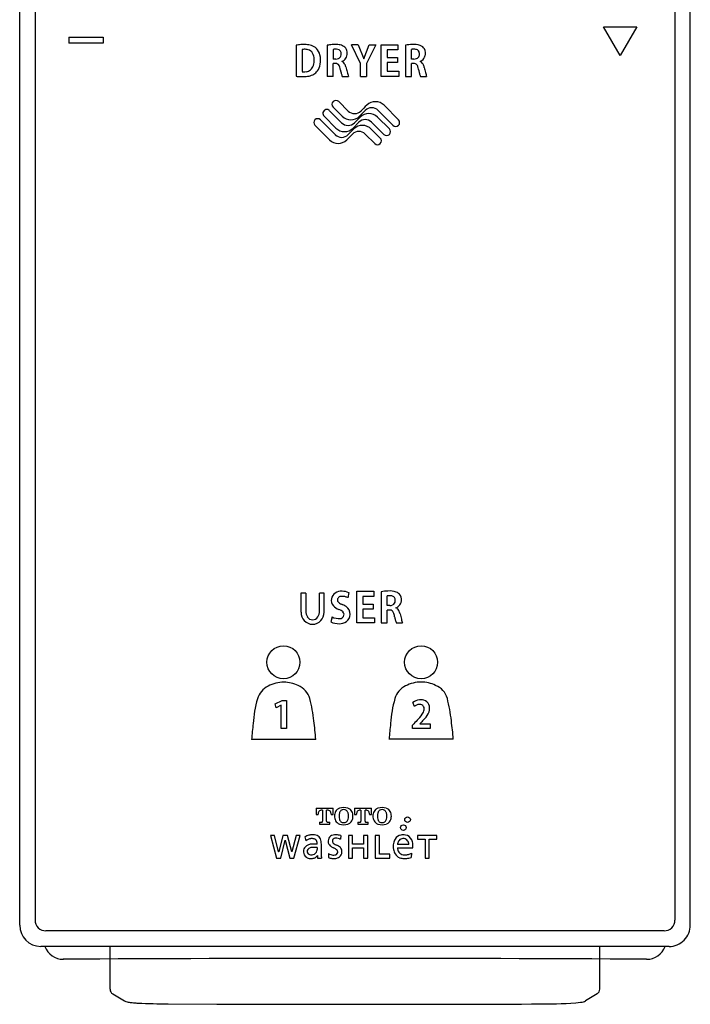
# Model space of a CAD drawing. Units: inches. Extents: x 603.9 to 675.1, y 11.9 to 76.9.
# Drawn here: x 644.7 to 647.2, y 43.8 to 47.5 of the extents above; entities that cross this region are included whole.
import ezdxf

# ---------------------------------------------------------------- set-up
doc = ezdxf.new("R2010")
doc.units = ezdxf.units.IN
doc.header["$MEASUREMENT"] = 0
doc.layers.add('1', color=7, linetype='Continuous')

msp = doc.modelspace()

# ---------------------------------------------------------------- linework, layer by layer
at = {"layer": '1', "color": 7, "linetype": 'Continuous'}
for p, q in [((644.7433, 44.1037), (644.7433, 51.0296)), ((644.8001, 51.01), (644.8001, 44.1221)), ((647.1662, 51.01), (647.1662, 44.1221)), ((647.2229, 44.1037), (647.2229, 51.0296)), ((646.9637, 47.319), (646.9024, 47.4251)), ((646.9024, 47.4251), (647.025, 47.4251)), ((647.025, 47.4251), (646.9637, 47.319)), ((644.9251, 47.3869), (644.9251, 47.3642)), ((644.9251, 47.3869), (645.0525, 47.3869)), ((645.0525, 47.3642), (644.9251, 47.3642)), ((645.0525, 47.3869), (645.0525, 47.3642)), ((646.0034, 47.2887), (645.9703, 47.3581)), ((645.9946, 47.3581), (645.9703, 47.3581)), ((645.9946, 47.3581), (646.016, 47.3058)), ((646.016, 47.3058), (646.0357, 47.3581)), ((646.0604, 47.3581), (646.0258, 47.2895)), ((646.0357, 47.3581), (646.0604, 47.3581)), ((646.0793, 47.2415), (646.0793, 47.3581)), ((646.0793, 47.3581), (646.1421, 47.3581)), ((646.1421, 47.3581), (646.1421, 47.3393)), ((645.7655, 47.3567), (645.7655, 47.242)), ((645.7878, 47.3406), (645.7878, 47.2588)), ((645.8802, 47.3565), (645.8802, 47.2415)), ((645.9025, 47.341), (645.9025, 47.3055)), ((646.1018, 47.3393), (646.1018, 47.3111)), ((646.1421, 47.3393), (646.1018, 47.3393)), ((646.1695, 47.3567), (646.1694, 47.2415)), ((646.1917, 47.3055), (646.1917, 47.341)), ((645.9125, 47.3055), (645.9025, 47.3055)), ((645.9102, 47.2888), (645.9025, 47.2888)), ((645.9025, 47.2415), (645.9025, 47.2888)), ((645.9347, 47.297), (645.9347, 47.2966)), ((646.0034, 47.2415), (646.0034, 47.2887)), ((646.0258, 47.2895), (646.0258, 47.2415)), ((646.1018, 47.3111), (646.1398, 47.3111)), ((646.1018, 47.2928), (646.1018, 47.2603)), ((646.1398, 47.2928), (646.1018, 47.2928)), ((646.1398, 47.3111), (646.1398, 47.2928)), ((646.201, 47.3055), (646.1917, 47.3055)), ((646.1993, 47.2888), (646.1917, 47.2888)), ((646.1917, 47.2415), (646.1917, 47.2888)), ((646.2239, 47.297), (646.2239, 47.2966)), ((646.1018, 47.2603), (646.1446, 47.2603)), ((646.1446, 47.2603), (646.1446, 47.2415)), ((645.9025, 47.2415), (645.8802, 47.2415)), ((645.9357, 47.2415), (645.9588, 47.2415)), ((646.0034, 47.2415), (646.0258, 47.2415)), ((646.1446, 47.2415), (646.0793, 47.2415)), ((646.1694, 47.2415), (646.1917, 47.2415)), ((646.225, 47.2415), (646.248, 47.2415)), ((645.9228, 47.1483), (645.9579, 47.1132)), ((645.889, 47.1146), (645.9338, 47.0698)), ((645.9022, 47.128), (645.9359, 47.0943)), ((645.9999, 47.0943), (646.0212, 47.1157)), ((646.0684, 47.1155), (646.1235, 47.0604)), ((646.0904, 47.1344), (646.144, 47.0809)), ((645.8552, 47.0809), (645.9104, 47.0257)), ((645.8686, 47.0941), (645.9123, 47.0504)), ((645.9762, 47.0504), (645.9975, 47.0717)), ((645.9814, 47.0697), (646.0026, 47.0909)), ((646.0445, 47.0719), (646.0899, 47.0266)), ((646.0664, 47.0909), (646.1101, 47.0472)), ((645.8345, 47.0607), (645.8888, 47.0064)), ((645.9578, 47.0259), (645.9791, 47.0472)), ((646.0431, 47.0468), (646.0764, 47.0135)), ((645.9524, 47.0067), (645.9738, 47.0281)), ((646.021, 47.028), (646.056, 46.9929)), ((645.8008, 45.3304), (645.7834, 45.3304)), ((645.7834, 45.3304), (645.7834, 45.2604)), ((645.8008, 45.3304), (645.8008, 45.2643)), ((645.8518, 45.2643), (645.8518, 45.3304)), ((645.8693, 45.3304), (645.8518, 45.3304)), ((645.8693, 45.2604), (645.8693, 45.3304)), ((645.9604, 45.3327), (645.9561, 45.3142)), ((645.9901, 45.3377), (646.0529, 45.3377)), ((645.9901, 45.2211), (645.9901, 45.3377)), ((646.0529, 45.3189), (646.0126, 45.3189)), ((646.0126, 45.3189), (646.0126, 45.2907)), ((646.0529, 45.3377), (646.0529, 45.3189)), ((646.0803, 45.3362), (646.0802, 45.221)), ((646.1025, 45.285), (646.1025, 45.3205)), ((646.0126, 45.2907), (646.0506, 45.2907)), ((646.0506, 45.2907), (646.0506, 45.2723)), ((646.1118, 45.285), (646.1025, 45.285)), ((646.0506, 45.2723), (646.0126, 45.2723)), ((646.0126, 45.2723), (646.0126, 45.2399)), ((646.1101, 45.2684), (646.1025, 45.2684)), ((646.1025, 45.221), (646.1025, 45.2684)), ((646.1347, 45.2766), (646.1347, 45.2761)), ((645.8984, 45.2433), (645.894, 45.2245)), ((646.0553, 45.2211), (645.9901, 45.2211)), ((646.0126, 45.2399), (646.0553, 45.2399)), ((646.0553, 45.2399), (646.0553, 45.2211)), ((646.0802, 45.221), (646.1025, 45.221)), ((646.1357, 45.221), (646.1588, 45.221)), ((645.6878, 44.9217), (645.7132, 44.9346)), ((645.6922, 44.907), (645.6878, 44.9217)), ((645.7132, 44.9346), (645.7303, 44.9346)), ((645.7303, 44.9346), (645.7303, 44.8304)), ((646.2029, 44.9123), (646.1972, 44.9269)), ((645.7102, 44.9164), (645.6922, 44.907)), ((645.7104, 44.8304), (645.7102, 44.9164)), ((646.2226, 44.8473), (646.2609, 44.8473)), ((646.2609, 44.8473), (646.2609, 44.8304)), ((645.7303, 44.8304), (645.7104, 44.8304)), ((646.1959, 44.8304), (646.1957, 44.8429)), ((646.2609, 44.8304), (646.1959, 44.8304)), ((645.8384, 44.7899), (645.6006, 44.7899)), ((646.3466, 44.7907), (646.1088, 44.7907)), ((645.839, 44.5357), (645.9026, 44.5357)), ((645.839, 44.5357), (645.839, 44.5132)), ((645.8634, 44.5283), (645.8588, 44.5283)), ((645.8634, 44.5283), (645.8634, 44.4877)), ((645.8782, 44.4877), (645.8782, 44.5283)), ((645.8827, 44.5283), (645.8782, 44.5283)), ((645.9026, 44.5132), (645.9026, 44.5357)), ((645.9809, 44.5357), (646.0445, 44.5357)), ((645.9809, 44.5357), (645.9809, 44.5132)), ((646.0053, 44.5283), (646.0008, 44.5283)), ((646.0053, 44.5283), (646.0053, 44.4877)), ((646.0201, 44.4877), (646.0201, 44.5283)), ((646.0246, 44.5283), (646.0201, 44.5283)), ((646.0445, 44.5132), (646.0445, 44.5357)), ((645.839, 44.5132), (645.847, 44.5132)), ((645.847, 44.5132), (645.847, 44.5141)), ((645.8513, 44.4843), (645.8513, 44.4772)), ((645.8513, 44.4843), (645.8596, 44.4843)), ((645.882, 44.4843), (645.8903, 44.4843)), ((645.8903, 44.4772), (645.8903, 44.4843)), ((645.8946, 44.5141), (645.8946, 44.5132)), ((645.8946, 44.5132), (645.9026, 44.5132)), ((645.9809, 44.5132), (645.9889, 44.5132)), ((645.9889, 44.5132), (645.9889, 44.5141)), ((645.9932, 44.4843), (645.9932, 44.4772)), ((645.9932, 44.4843), (646.0015, 44.4843)), ((646.0239, 44.4843), (646.0322, 44.4843)), ((646.0322, 44.4772), (646.0322, 44.4843)), ((646.0365, 44.5141), (646.0365, 44.5132)), ((646.0365, 44.5132), (646.0445, 44.5132)), ((645.8513, 44.4772), (645.8903, 44.4772)), ((645.9932, 44.4772), (646.0322, 44.4772)), ((645.6704, 44.4354), (645.6929, 44.3516)), ((645.6853, 44.4354), (645.6704, 44.4354)), ((645.7007, 44.3742), (645.6853, 44.4354)), ((645.7166, 44.4352), (645.701, 44.3742)), ((645.7084, 44.3516), (645.7252, 44.4171)), ((645.7164, 44.4354), (645.7166, 44.4352)), ((645.734, 44.4354), (645.7164, 44.4354)), ((645.7252, 44.4171), (645.7421, 44.3516)), ((645.7339, 44.4352), (645.734, 44.4354)), ((645.7494, 44.3742), (645.7339, 44.4352)), ((645.7651, 44.4354), (645.7497, 44.3742)), ((645.7575, 44.3516), (645.7801, 44.4354)), ((645.7801, 44.4354), (645.7651, 44.4354)), ((645.7979, 44.4295), (645.8009, 44.4149)), ((645.9303, 44.4347), (645.9293, 44.4212)), ((645.9744, 44.4352), (645.9585, 44.4352)), ((645.9585, 44.4352), (645.9585, 44.3516)), ((645.9744, 44.4032), (645.9744, 44.4352)), ((646.0147, 44.4352), (646.0147, 44.4032)), ((646.0306, 44.4352), (646.0147, 44.4352)), ((646.0306, 44.3516), (646.0306, 44.4352)), ((646.0741, 44.4352), (646.0582, 44.4352)), ((646.0582, 44.4352), (646.0582, 44.3516)), ((646.0741, 44.3661), (646.0741, 44.4352)), ((646.2861, 44.4354), (646.2138, 44.4354)), ((646.2138, 44.4354), (646.2138, 44.421)), ((646.2138, 44.421), (646.242, 44.421)), ((646.242, 44.421), (646.242, 44.3516)), ((646.2578, 44.421), (646.2861, 44.421)), ((646.2578, 44.3516), (646.2578, 44.421)), ((646.2861, 44.421), (646.2861, 44.4354)), ((645.701, 44.3742), (645.7007, 44.3742)), ((645.7497, 44.3742), (645.7494, 44.3742)), ((645.8433, 44.3905), (645.8433, 44.3831)), ((645.8587, 44.3563), (645.8589, 44.4034)), ((646.0147, 44.4032), (645.9744, 44.4032)), ((645.9744, 44.3888), (646.0147, 44.3888)), ((645.9744, 44.3516), (645.9744, 44.3888)), ((646.0147, 44.3888), (646.0147, 44.3516)), ((646.1821, 44.4015), (646.1401, 44.4015)), ((646.1401, 44.3891), (646.197, 44.3891)), ((645.6929, 44.3516), (645.7084, 44.3516)), ((645.7421, 44.3516), (645.7575, 44.3516)), ((645.8442, 44.3608), (645.8445, 44.3608)), ((645.8445, 44.3608), (645.8445, 44.3516)), ((645.8445, 44.3516), (645.8588, 44.3516)), ((645.8855, 44.3679), (645.885, 44.3541)), ((645.9585, 44.3516), (645.9744, 44.3516)), ((646.0147, 44.3516), (646.0306, 44.3516)), ((646.0582, 44.3516), (646.1121, 44.3516)), ((646.1121, 44.3661), (646.0741, 44.3661)), ((646.1121, 44.3516), (646.1121, 44.3661)), ((646.192, 44.3699), (646.1905, 44.3541)), ((646.242, 44.3516), (646.2578, 44.3516)), ((647.1265, 44.0825), (644.8398, 44.0825)), ((647.1447, 44.0248), (644.8215, 44.0248)), ((645.0779, 43.8664), (645.0779, 44.0248)), ((646.8884, 43.8664), (646.8884, 44.0248)), ((645.0874, 43.8495), (645.131, 43.8233)), ((646.8788, 43.8495), (646.8352, 43.8233)), ((645.292, 43.8121), (645.4722, 43.8116))]:
    msp.add_line(p, q, dxfattribs=at)
for centre, radius in [((645.7186, 45.0754), 0.061), ((646.2276, 45.0754), 0.061), ((646.1775, 44.4935), 0.0104), ((646.1619, 44.4641), 0.0104)]:
    msp.add_circle(centre, radius, dxfattribs=at)
for centre, radius, start, end in [((645.7929, 47.195), 0.164, 93.7217, 99.6275), ((645.7942, 47.2097), 0.1494, 86.5836, 94.587), ((645.8008, 47.2899), 0.069, 71.6226, 88.0618), ((645.9073, 47.2099), 0.1491, 93.3586, 100.4665), ((645.9094, 47.203), 0.1561, 87.7161, 93.9833), ((645.9148, 47.2982), 0.0608, 72.8335, 89.2192), ((646.1994, 47.1731), 0.186, 91.5856, 99.2496), ((646.2009, 47.2863), 0.073, 71.3474, 95.2518), ((645.7986, 47.2775), 0.064, 92.7597, 99.6817), ((645.798, 47.2955), 0.046, 74.3935, 93.0987), ((645.8018, 47.3125), 0.0286, 31.9205, 72.6988), ((645.8086, 47.3114), 0.0461, 46.1178, 72.4406), ((645.7913, 47.3062), 0.0408, 357.7757, 31.5668), ((645.804, 47.3092), 0.051, 13.7413, 44.0546), ((645.7663, 47.3019), 0.0894, 349.7678, 12.534), ((645.909, 47.318), 0.0239, 88.5166, 105.6741), ((645.9113, 47.2965), 0.0454, 79.101, 92.2141), ((645.9156, 47.3238), 0.0178, 45.182, 75.8033), ((645.9166, 47.326), 0.0155, 2.1768, 42.2713), ((645.9094, 47.3244), 0.0228, 337.6368, 5.543), ((645.9255, 47.3277), 0.0295, 37.3041, 75.7537), ((645.9199, 47.3265), 0.0347, 0.8724, 33.3067), ((645.9244, 47.3258), 0.0303, 325.2804, 2.3605), ((646.1961, 47.327), 0.0147, 98.5234, 107.1312), ((646.1992, 47.3033), 0.0386, 93.7562, 97.992), ((646.2019, 47.2545), 0.0874, 90.0072, 93.3705), ((646.202, 47.3144), 0.0275, 64.7139, 90.3448), ((646.2066, 47.3266), 0.0146, 12.6392, 60.6284), ((646.1986, 47.3243), 0.0228, 341.2912, 13.8086), ((646.216, 47.3292), 0.0275, 29.3346, 72.5696), ((646.2096, 47.3267), 0.0344, 343.1773, 27.8227), ((645.7549, 47.3021), 0.0772, 344.8628, 1.8962), ((645.8002, 47.2938), 0.0546, 323.571, 351.7723), ((645.9112, 47.2718), 0.0171, 63.6899, 93.5171), ((645.9127, 47.3279), 0.0224, 269.3909, 296.0524), ((645.9129, 47.2757), 0.0128, 28.129, 62.5659), ((645.9155, 47.3227), 0.0165, 295.321, 335.0308), ((645.9232, 47.3268), 0.0319, 291.1417, 325.0669), ((645.9278, 47.2788), 0.0191, 53.5356, 68.9316), ((645.9247, 47.2755), 0.0235, 32.5916, 52.2439), ((645.9105, 47.2671), 0.04, 13.0766, 31.7689), ((646.2, 47.2687), 0.0201, 71.9682, 91.9177), ((646.2017, 47.3293), 0.0238, 268.409, 291.5202), ((646.2022, 47.2759), 0.0127, 40.5243, 71.181), ((646.2046, 47.3228), 0.0167, 290.2847, 339.6761), ((646.2122, 47.3271), 0.0323, 291.2614, 304.9955), ((646.217, 47.2788), 0.0191, 52.0579, 68.9267), ((646.215, 47.2764), 0.0222, 27.8918, 51.7268), ((646.2135, 47.3257), 0.0304, 304.5116, 342.7307), ((646.1959, 47.2655), 0.0442, 11.8756, 28.7828), ((645.7934, 47.295), 0.0367, 261.2421, 268.7356), ((645.7959, 47.3112), 0.0529, 266.4038, 277.9913), ((645.7999, 47.2888), 0.0302, 276.4327, 308.8287), ((645.7988, 47.307), 0.0659, 282.4787, 299.1969), ((645.7942, 47.2928), 0.0369, 311.8018, 342.915), ((645.8082, 47.288), 0.0447, 300.5269, 323.4943), ((645.8969, 47.2666), 0.0312, 16.9627, 29.0837), ((645.856, 47.2537), 0.0741, 8.6626, 17.2486), ((646.1947, 47.32), 0.2711, 191.7336, 194.5623), ((646.0239, 47.2761), 0.0947, 194.8122, 201.4072), ((653.2249, 49.0163), 7.4806, 193.45123, 193.59139), ((646.1882, 47.3134), 0.2408, 193.198, 195.452), ((645.9945, 47.258), 0.0393, 192.9863, 204.8148), ((646.1954, 47.2708), 0.0211, 21.5816, 38.9396), ((646.1788, 47.2638), 0.0391, 13.3452, 22.2671), ((646.1079, 47.2452), 0.1124, 9.6424, 14.2066), ((646.4414, 47.3097), 0.2274, 191.5838, 194.5457), ((646.3175, 47.2775), 0.0993, 194.5264, 201.2682), ((647.5023, 47.5673), 1.2966, 193.046, 193.9084), ((646.4251, 47.2994), 0.1866, 193.5627, 196.0204), ((645.7875, 47.4107), 0.1702, 262.5624, 267.2459), ((645.7906, 47.4582), 0.2177, 267.0349, 270.3926), ((645.7911, 47.3496), 0.1092, 270.5506, 281.583), ((646.2763, 47.2551), 0.0314, 193.2385, 205.6273), ((645.9125, 47.1381), 0.0145, 44.7137, 224.6428), ((646.0583, 47.1026), 0.0452, 44.6625, 134.5313), ((645.8788, 47.1044), 0.0145, 44.8281, 225.1719), ((645.9814, 47.1375), 0.0338, 225.9943, 315.0132), ((646.0345, 47.059), 0.0451, 45.002, 135.0447), ((679.2943, 13.8513), 47.0588, 134.98642, 135.02306), ((646.0447, 47.0922), 0.0332, 44.648, 134.9534), ((645.845, 47.0706), 0.0144, 45.5213, 223.3594), ((645.9576, 47.0933), 0.0335, 224.6116, 315.101), ((645.9679, 47.1261), 0.0451, 224.9188, 315.203), ((646.0211, 47.0483), 0.0333, 45.2965, 135.2718), ((646.1337, 47.0707), 0.0145, 225.1787, 44.5158), ((645.9442, 47.0824), 0.0452, 225.1088, 315.0083), ((645.9973, 47.0046), 0.0333, 44.6903, 135.0457), ((646.0109, 47.015), 0.0452, 44.5494, 134.6272), ((646.0999, 47.037), 0.0144, 225.9533, 44.9836), ((645.9204, 47.0387), 0.0452, 225.5393, 314.9704), ((645.934, 47.0494), 0.0334, 225.0279, 315.3208), ((646.0662, 47.0032), 0.0145, 225.4717, 45.075), ((645.9268, 45.3047), 0.0312, 123.4091, 169.37), ((645.9332, 45.2955), 0.0424, 86.8056, 123.8119), ((645.9365, 45.2795), 0.0396, 76.7562, 102.9633), ((645.9359, 45.2763), 0.0615, 66.4784, 90.2491), ((646.1102, 45.1526), 0.186, 91.5856, 99.2496), ((646.1068, 45.3065), 0.0147, 98.5234, 107.1312), ((646.11, 45.2828), 0.0386, 93.7562, 97.992), ((646.1117, 45.2659), 0.073, 71.3474, 95.2518), ((646.1126, 45.2341), 0.0874, 90.0072, 93.3705), ((646.1128, 45.294), 0.0275, 64.7139, 90.3448), ((646.1174, 45.3061), 0.0146, 12.6392, 60.6284), ((646.1268, 45.3088), 0.0275, 29.3346, 72.5696), ((646.1204, 45.3062), 0.0344, 343.1773, 27.8227), ((645.9257, 45.3044), 0.0302, 168.5792, 222.1522), ((645.9426, 45.3209), 0.0537, 223.0694, 248.3736), ((645.9305, 45.3061), 0.0124, 160.2934, 214.709), ((645.932, 45.3044), 0.0144, 107.7802, 156.0975), ((645.94, 45.3136), 0.0245, 216.5458, 252.5994), ((645.901, 45.2094), 0.0868, 55.6831, 68.5984), ((645.9353, 45.2741), 0.0452, 62.6726, 76.9563), ((646.1124, 45.3088), 0.0238, 268.409, 291.5202), ((646.1154, 45.3024), 0.0167, 290.2847, 339.6761), ((646.1094, 45.3039), 0.0228, 341.2912, 13.8086), ((646.1243, 45.3053), 0.0304, 304.5116, 342.7307), ((645.8357, 45.2632), 0.0523, 183.0731, 220.1697), ((645.8463, 45.2658), 0.0454, 181.8394, 209.8222), ((645.8064, 45.2658), 0.0454, 330.1778, 358.1606), ((645.817, 45.2632), 0.0523, 319.8303, 356.9269), ((645.913, 45.2368), 0.0356, 43.6098, 74.0043), ((645.9282, 45.2514), 0.0144, 333.0599, 43.128), ((645.9318, 45.2531), 0.0334, 358.319, 57.0665), ((645.932, 45.2528), 0.0332, 305.2486, 358.8926), ((646.1108, 45.2483), 0.0201, 71.9682, 91.9177), ((646.1129, 45.2554), 0.0127, 40.5243, 71.181), ((646.1062, 45.2504), 0.0211, 21.5816, 38.9396), ((646.0896, 45.2433), 0.0391, 13.3452, 22.2671), ((646.0187, 45.2248), 0.1124, 9.6424, 14.2066), ((646.123, 45.3067), 0.0323, 291.2614, 304.9955), ((646.1278, 45.2583), 0.0191, 52.0579, 68.9267), ((646.1258, 45.256), 0.0222, 27.8918, 51.7268), ((646.1066, 45.245), 0.0442, 11.8756, 28.7828), ((647.4131, 45.5468), 1.2966, 193.046, 193.9084), ((645.8259, 45.2566), 0.0406, 221.9515, 270.6147), ((645.8265, 45.2558), 0.0234, 212.7263, 269.8684), ((645.8261, 45.2558), 0.0234, 270.1316, 327.2737), ((645.8268, 45.2566), 0.0406, 269.3853, 318.0485), ((645.9228, 45.2849), 0.0669, 244.5219, 271.3949), ((645.9229, 45.2864), 0.0495, 240.3599, 276.3151), ((645.9263, 45.2619), 0.0439, 267.4882, 304.3979), ((645.9277, 45.2525), 0.0154, 272.3964, 330.1707), ((646.3522, 45.2893), 0.2274, 191.5838, 194.5457), ((646.2283, 45.2571), 0.0993, 194.5264, 201.2682), ((646.3359, 45.2789), 0.1866, 193.5627, 196.0204), ((646.1871, 45.2346), 0.0314, 193.2385, 205.6273), ((645.7208, 44.8738), 0.1277, 90.409, 117.4121), ((645.719, 44.8767), 0.1248, 64.2924, 89.5667), ((646.229, 44.8746), 0.1277, 90.409, 117.4121), ((646.2272, 44.8775), 0.1248, 64.2924, 89.5667), ((645.6954, 44.9188), 0.0761, 116.0127, 163.6874), ((645.7442, 44.9196), 0.0753, 16.5247, 67.4338), ((646.2036, 44.9196), 0.0761, 116.0127, 163.6874), ((646.2524, 44.9204), 0.0753, 16.5247, 67.4338), ((646.0355, 44.8216), 0.4298, 163.9906, 176.4029), ((645.058, 44.7619), 0.7792, 7.1075, 13.2883), ((646.5437, 44.8224), 0.4298, 163.9906, 176.4029), ((646.2265, 44.8858), 0.0504, 96.1964, 125.5239), ((646.2223, 44.8951), 0.0247, 85.9566, 113.7018), ((646.2272, 44.9002), 0.0363, 63.1684, 99.7668), ((646.2238, 44.9051), 0.0147, 42.2402, 88.9884), ((646.2313, 44.9082), 0.0273, 9.3397, 63.2452), ((645.5663, 44.7627), 0.7792, 7.1075, 13.2883), ((646.2306, 44.8753), 0.0462, 113.143, 126.808), ((646.1242, 44.9546), 0.1288, 313.6154, 326.3695), ((646.2045, 44.9042), 0.0341, 322.0572, 352.6516), ((646.2219, 44.9038), 0.0169, 346.4506, 41.0619), ((646.1491, 44.9447), 0.1206, 316.7112, 330.377), ((646.2172, 44.9049), 0.0418, 331.7261, 10.7181), ((647.2695, 44.6511), 1.6747, 173.2275, 175.2451), ((644.2123, 44.6558), 1.6316, 4.7163, 7.1321), ((647.7778, 44.6519), 1.6747, 173.2275, 175.2451), ((648.2086, 42.9711), 2.7487, 136.5516, 137.0796), ((646.3913, 44.6978), 0.2254, 133.2252, 138.4383), ((644.7205, 44.6566), 1.6316, 4.7163, 7.1321), ((645.8702, 44.5141), 0.0232, 168.3257, 180), ((645.8611, 44.516), 0.0139, 145.6696, 168.3257), ((645.8579, 44.5182), 0.01, 103.6733, 145.6696), ((645.8588, 44.5143), 0.014, 90, 103.6733), ((645.8827, 44.5143), 0.014, 76.3267, 90), ((645.8837, 44.5182), 0.01, 34.3304, 76.3267), ((645.8805, 44.516), 0.0139, 11.6743, 34.3304), ((645.8714, 44.5141), 0.0232, 0, 11.6743), ((645.9376, 44.5089), 0.0299, 133.3387, 167.8764), ((645.9331, 44.5137), 0.0233, 107.7004, 133.3387), ((645.9685, 44.5066), 0.0445, 164.6828, 195.3172), ((645.9457, 44.5129), 0.0209, 152.1539, 164.6828), ((645.9415, 44.4873), 0.0511, 72.2996, 107.7004), ((645.9406, 44.5156), 0.015, 106.503, 152.1539), ((645.9415, 44.5123), 0.0184, 73.497, 106.503), ((645.9425, 44.5156), 0.015, 27.8461, 73.497), ((645.9373, 44.5129), 0.0209, 15.3172, 27.8461), ((645.9499, 44.5137), 0.0233, 46.6613, 72.2996), ((645.9145, 44.5066), 0.0445, 344.6828, 15.3172), ((645.9454, 44.5089), 0.0299, 12.1236, 46.6613), ((646.0121, 44.5141), 0.0232, 168.3257, 180), ((646.003, 44.516), 0.0139, 145.6696, 168.3257), ((645.9998, 44.5182), 0.01, 103.6733, 145.6696), ((646.0008, 44.5143), 0.014, 90, 103.6733), ((646.0246, 44.5143), 0.014, 76.3267, 90), ((646.0256, 44.5182), 0.01, 34.3304, 76.3267), ((646.0224, 44.516), 0.0139, 11.6743, 34.3304), ((646.0133, 44.5141), 0.0232, 0, 11.6743), ((646.0795, 44.5089), 0.0299, 133.3387, 167.8764), ((646.075, 44.5137), 0.0233, 107.7004, 133.3387), ((646.1104, 44.5066), 0.0445, 164.6828, 195.3172), ((646.0877, 44.5129), 0.0209, 152.1539, 164.6828), ((646.0834, 44.4873), 0.0511, 72.2996, 107.7004), ((646.0825, 44.5156), 0.015, 106.503, 152.1539), ((646.0834, 44.5123), 0.0184, 73.497, 106.503), ((646.0844, 44.5156), 0.015, 27.8461, 73.497), ((646.0792, 44.5129), 0.0209, 15.3172, 27.8461), ((646.0919, 44.5137), 0.0233, 46.6613, 72.2996), ((646.0565, 44.5066), 0.0445, 344.6828, 15.3172), ((646.0874, 44.5089), 0.0299, 12.1236, 46.6613), ((645.8596, 44.4898), 0.00549, 270, 289.3821), ((645.8604, 44.4874), 0.00294, 289.3821, 348.5207), ((645.8591, 44.4877), 0.00428, 348.5207, 0), ((645.8824, 44.4877), 0.00428, 180, 191.4793), ((645.8811, 44.4874), 0.00294, 191.4793, 250.6179), ((645.882, 44.4898), 0.00549, 250.6179, 270), ((645.9484, 44.5066), 0.0409, 167.8764, 192.1236), ((645.9376, 44.5043), 0.0299, 192.1236, 226.6613), ((645.9331, 44.4995), 0.0233, 226.6613, 252.2996), ((645.9457, 44.5004), 0.0209, 195.3172, 207.8461), ((645.9406, 44.4977), 0.015, 207.8461, 253.497), ((645.9415, 44.5009), 0.0184, 253.497, 286.503), ((645.9425, 44.4977), 0.015, 286.503, 332.1539), ((645.9373, 44.5004), 0.0209, 332.1539, 344.6828), ((645.9499, 44.4995), 0.0233, 287.7004, 313.3387), ((645.9454, 44.5043), 0.0299, 313.3387, 347.8764), ((645.9347, 44.5066), 0.0409, 347.8764, 12.1236), ((646.0015, 44.4898), 0.00549, 270, 289.3821), ((646.0024, 44.4874), 0.00294, 289.3821, 348.5207), ((646.001, 44.4877), 0.00428, 348.5207, 0), ((646.0244, 44.4877), 0.00428, 180, 191.4793), ((646.023, 44.4874), 0.00294, 191.4793, 250.6179), ((646.0239, 44.4898), 0.00549, 250.6179, 270), ((646.0903, 44.5066), 0.0409, 167.8764, 192.1236), ((646.0795, 44.5043), 0.0299, 192.1236, 226.6613), ((646.075, 44.4995), 0.0233, 226.6613, 252.2996), ((646.0877, 44.5004), 0.0209, 195.3172, 207.8461), ((646.0825, 44.4977), 0.015, 207.8461, 253.497), ((646.0834, 44.5009), 0.0184, 253.497, 286.503), ((646.0844, 44.4977), 0.015, 286.503, 332.1539), ((646.0792, 44.5004), 0.0209, 332.1539, 344.6828), ((646.0919, 44.4995), 0.0233, 287.7004, 313.3387), ((646.0874, 44.5043), 0.0299, 313.3387, 347.8764), ((646.0766, 44.5066), 0.0409, 347.8764, 12.1236), ((645.9415, 44.526), 0.0511, 252.2996, 287.7004), ((646.0834, 44.526), 0.0511, 252.2996, 287.7004), ((645.8247, 44.3894), 0.0482, 104.9577, 123.7739), ((645.8242, 44.3879), 0.0356, 96.8913, 130.6985), ((645.8256, 44.386), 0.0517, 90, 104.9577), ((645.8232, 44.3959), 0.0276, 90, 96.8913), ((645.8232, 44.3782), 0.0453, 83.4889, 90), ((645.8256, 44.3782), 0.0595, 81.9066, 90), ((645.826, 44.4028), 0.0205, 63.3883, 83.4889), ((645.8289, 44.4018), 0.0357, 67.3885, 81.9066), ((645.8295, 44.4099), 0.0127, 29.3909, 63.3883), ((645.824, 44.4067), 0.019, 7.8143, 29.3909), ((645.8334, 44.4124), 0.0242, 23.7065, 67.3885), ((645.7969, 44.403), 0.0464, 0, 7.8143), ((645.8219, 44.4074), 0.0367, 8.5606, 23.7065), ((645.7962, 44.4035), 0.0626, 359.8367, 8.5606), ((645.915, 44.4124), 0.0311, 164.8307, 182.5407), ((645.902, 44.4118), 0.018, 182.5407, 221.5397), ((645.9058, 44.4149), 0.0216, 114.8747, 164.8307), ((645.9109, 44.404), 0.0336, 96.3149, 114.8747), ((645.9078, 44.4152), 0.00838, 126.6784, 175.3855), ((645.9104, 44.415), 0.0111, 175.3855, 226.5659), ((645.9116, 44.4101), 0.0148, 101.42, 126.6784), ((645.9125, 44.3894), 0.0482, 79.0716, 96.3149), ((645.9135, 44.4003), 0.0247, 90, 101.42), ((645.9135, 44.4056), 0.0195, 83.0671, 90), ((645.9097, 44.3739), 0.0514, 71.7822, 83.0671), ((645.9043, 44.3471), 0.0913, 73.4507, 79.0716), ((645.9187, 44.4012), 0.0226, 62.0537, 71.7822), ((646.1679, 44.3986), 0.0433, 147.5244, 170.4648), ((646.1591, 44.4042), 0.0329, 101.55, 147.5244), ((646.1671, 44.4004), 0.027, 150.3812, 177.6915), ((646.1602, 44.4043), 0.0191, 101.5454, 150.3812), ((646.1616, 44.3919), 0.0455, 79.9412, 101.55), ((646.1614, 44.3987), 0.0249, 82.2548, 101.5454), ((646.1622, 44.4048), 0.0187, 34.6356, 82.2548), ((646.164, 44.4051), 0.0321, 25.7646, 79.9412), ((646.157, 44.4012), 0.0251, 0.812, 34.6356), ((646.1509, 44.3988), 0.0465, 4.9564, 25.7646), ((645.8215, 44.3757), 0.0292, 170.2621, 184.5124), ((645.8174, 44.3754), 0.025, 184.5427, 235.5902), ((645.8165, 44.3766), 0.0241, 123.0946, 170.2621), ((645.8239, 44.3653), 0.0376, 104.707, 123.0946), ((645.8214, 44.3757), 0.0153, 163.99, 182.6563), ((645.8176, 44.3755), 0.0114, 182.6563, 225.4833), ((645.8182, 44.3766), 0.0119, 121.9617, 163.99), ((645.8257, 44.3645), 0.0262, 97.0471, 121.9617), ((645.8274, 44.352), 0.0513, 90, 104.707), ((645.8308, 44.3232), 0.0678, 89.2889, 97.0471), ((645.8274, 43.7588), 0.6445, 89.3408, 90), ((645.8201, 44.3863), 0.0237, 290.8544, 340.4073), ((645.8295, 44.2175), 0.1735, 85.4516, 89.2889), ((645.8327, 44.2206), 0.1827, 86.6829, 89.3408), ((645.8292, 44.3831), 0.014, 340.4073, 0), ((645.9107, 44.4196), 0.0297, 221.5397, 235.4615), ((645.9293, 44.4465), 0.0624, 235.4615, 241.2617), ((645.9895, 44.5563), 0.1877, 241.2617, 242.9074), ((645.923, 44.4282), 0.0293, 226.5659, 242.3573), ((645.8119, 44.2092), 0.2023, 61.2993, 62.9074), ((645.8885, 44.3491), 0.0428, 53.706, 61.2993), ((646.0134, 44.6008), 0.2241, 242.3573, 243.8934), ((645.9035, 44.3695), 0.0174, 38.1342, 53.706), ((645.8704, 44.3068), 0.1028, 59.355, 64.4217), ((645.9096, 44.3743), 0.00966, 0, 38.1342), ((645.9067, 44.3743), 0.0126, 348.7152, 0), ((645.9064, 44.3677), 0.032, 44.3657, 59.355), ((645.9153, 44.3764), 0.0196, 7.756, 44.3657), ((645.9055, 44.3753), 0.0295, 345.475, 0), ((645.9073, 44.3753), 0.0277, 0, 7.756), ((646.1905, 44.3948), 0.0662, 170.4648, 190.1576), ((646.1709, 44.3913), 0.0463, 190.1576, 211.5464), ((646.1702, 44.39), 0.0301, 181.7688, 205.9028), ((646.164, 44.387), 0.0232, 205.9028, 250.0019), ((646.1325, 44.3972), 0.065, 352.8246, 4.9564), ((645.8199, 44.3792), 0.0296, 235.6996, 264.7511), ((645.8197, 44.3777), 0.0144, 225.4833, 250.1153), ((645.8215, 44.3828), 0.0198, 250.1153, 290.8544), ((645.8207, 44.3876), 0.038, 264.7511, 277.6397), ((645.8219, 44.3782), 0.0285, 277.6397, 303.6532), ((645.8244, 44.3745), 0.024, 303.6532, 325.4369), ((645.9771, 44.3559), 0.1184, 179.8367, 182.1027), ((645.9019, 44.3874), 0.0374, 242.9999, 264.1087), ((645.9058, 44.404), 0.0414, 240.6888, 264.0278), ((645.9057, 44.424), 0.0741, 264.1087, 272.2601), ((645.9041, 44.3877), 0.025, 264.0278, 281.7088), ((645.9073, 44.384), 0.0341, 272.2601, 295.7483), ((645.9057, 44.3799), 0.017, 281.7088, 300.2692), ((645.9093, 44.3738), 0.00993, 300.2692, 348.7152), ((645.9123, 44.3735), 0.0225, 295.7483, 345.475), ((646.1612, 44.3853), 0.0349, 211.5464, 248.3754), ((646.1652, 44.3956), 0.046, 248.3754, 268.3206), ((646.1668, 44.3946), 0.0313, 250.0019, 270), ((646.1662, 44.4271), 0.0775, 268.3206, 276.1399), ((646.1668, 44.428), 0.0647, 270, 276.8878), ((646.1681, 44.4088), 0.0591, 276.1399, 292.2054), ((646.169, 44.4099), 0.0465, 276.8878, 292.5244), ((646.1771, 44.3904), 0.0254, 292.5244, 305.928), ((644.8397, 44.1221), 0.0396, 179.9973, 270.0733), ((647.1265, 44.1221), 0.0397, 269.9431, 359.9863), ((644.8221, 44.1036), 0.0788, 179.9362, 269.5647), ((647.1445, 44.1032), 0.0784, 270.1256, 0.3735), ((644.9041, 44.0501), 0.0726, 200.3875, 270.4813), ((647.0625, 44.0496), 0.0721, 269.2396, 339.8916), ((645.9831, -139.6404), 183.621, 89.663487, 90.336513), ((645.0966, 43.8658), 0.0188, 178.2325, 240.5773), ((646.8688, 43.8663), 0.0195, 300.7147, 0.3498), ((645.1489, 43.857), 0.0381, 242.0365, 257.674), ((645.1564, 43.8839), 0.066, 256.2804, 262.8446), ((645.1936, 44.1566), 0.3413, 262.3589, 264.9607), ((645.2673, 45.1376), 1.325, 265.5114, 266.2537), ((645.3223, 46.6982), 2.8862, 267.1891, 269.4), ((645.9794, 235.6119), 191.801, 269.8485, 270.207449), ((646.6837, 45.2474), 1.4353, 269.6044, 275.3459), ((646.8111, 43.8802), 0.0621, 275.8544, 286.2275), ((646.8191, 43.8523), 0.0331, 286.4559, 299.1371)]:
    msp.add_arc(centre, radius, start, end, dxfattribs=at)

doc.saveas('drawing.dxf')
